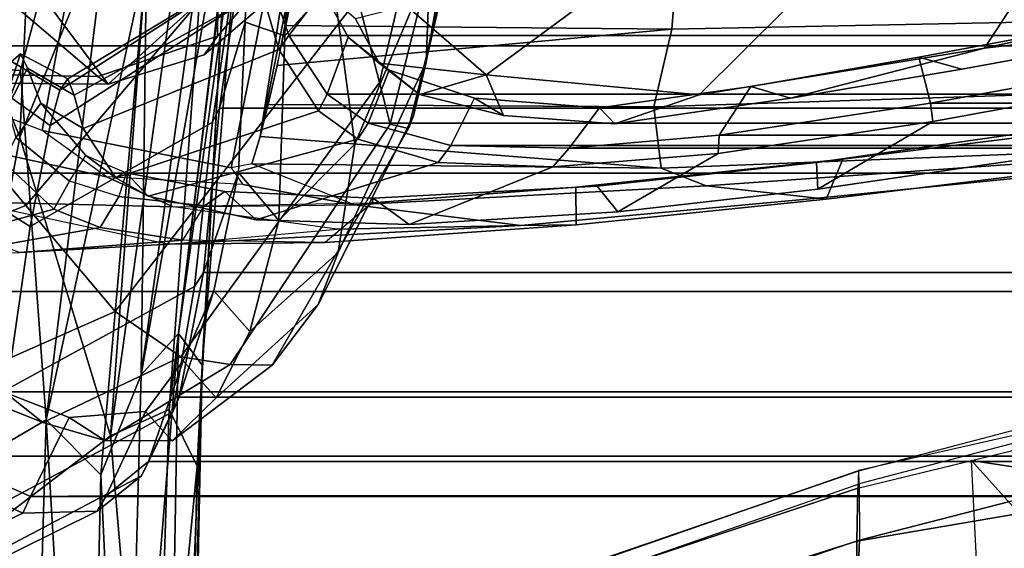
# Model space of a CAD drawing. Units: inches. Extents: x -10 to 220, y 6 to 130.
# Drawn here: x 38 to 40, y 115 to 116 of the extents above; entities that cross this region are included whole.
import ezdxf

# ---------------------------------------------------------------- set-up
doc = ezdxf.new("R2010")
doc.units = ezdxf.units.IN
doc.header["$MEASUREMENT"] = 0
for name, color, linetype in [('SEAT-CHASSIS', 5, 'Continuous'), ('SEAT-FABRICBACK', 5, 'Continuous'), ('SEAT-FRAME', 5, 'Continuous')]:
    doc.layers.add(name, color=color, linetype=linetype)

# ---------------------------------------------------------------- blocks, each defined once
blk = doc.blocks.new('1AERON2_B_TLIMANGL_ARMS_POSTUREFITSL_3T')
at = {"layer": 'SEAT-CHASSIS'}
for points in [[(-8.166, -6.3332, 14.2769), (-6.7233, -6.5348, 13.9928), (-7.4903, -6.5249, 14.107)], [(-6.7233, -6.5348, 13.9928), (-8.166, -6.3332, 14.2769), (-7.8031, -6.3451, 14.3009)], [(-7.6241, -6.3508, 14.3734), (-6.7993, -6.4662, 14.064), (-7.8031, -6.3451, 14.3009)], [(-7.8031, -6.3451, 14.3009), (-6.7993, -6.4662, 14.064), (-6.7233, -6.5348, 13.9928)], [(-7.5024, -6.3803, 14.4513), (-6.7411, -6.4227, 14.1682), (-7.6241, -6.3508, 14.3734)], [(-6.7411, -6.4227, 14.1682), (-6.7993, -6.4662, 14.064), (-7.6241, -6.3508, 14.3734)], [(-7.7956, -6.5025, 14.6321), (-6.6117, -6.5914, 14.4875), (-8.1968, -6.3692, 14.6154)], [(-8.1968, -6.3692, 14.6154), (-6.6595, -6.4836, 14.4032), (-7.5024, -6.3803, 14.4513)], [(-6.6595, -6.4836, 14.4032), (-8.1968, -6.3692, 14.6154), (-6.6117, -6.5914, 14.4875)], [(-6.5556, -6.4318, 14.265), (-7.5024, -6.3803, 14.4513), (-6.6595, -6.4836, 14.4032)], [(-6.5556, -6.4318, 14.265), (-6.7411, -6.4227, 14.1682), (-7.5024, -6.3803, 14.4513)], [(-6.7993, -6.4662, 14.064), (-6.7411, -6.4227, 14.1682), (-4.7673, -6.5017, 13.8983)], [(-6.7411, -6.4227, 14.1682), (-5.0885, -6.4565, 14.009), (-4.7673, -6.5017, 13.8983)], [(-5.0885, -6.4565, 14.009), (-6.7411, -6.4227, 14.1682), (-5.3622, -6.4574, 14.1403)], [(-5.3622, -6.4574, 14.1403), (-6.7411, -6.4227, 14.1682), (-6.5556, -6.4318, 14.265)], [(-6.5556, -6.4318, 14.265), (-6.6595, -6.4836, 14.4032), (-5.7089, -6.5141, 14.2893)], [(-5.7089, -6.5141, 14.2893), (-5.3622, -6.4574, 14.1403), (-6.5556, -6.4318, 14.265)], [(-5.6022, -6.5648, 13.8846), (-6.7993, -6.4662, 14.064), (-4.7673, -6.5017, 13.8983)], [(-6.7233, -6.5348, 13.9928), (-6.7993, -6.4662, 14.064), (-5.6022, -6.5648, 13.8846)], [(-6.6595, -6.4836, 14.4032), (-6.6117, -6.5914, 14.4875), (-5.7089, -6.5141, 14.2893)], [(-7.1601, -6.7579, 14.679), (-6.6117, -6.5914, 14.4875), (-7.7956, -6.5025, 14.6321)], [(-7.1601, -6.7579, 14.679), (-7.7956, -6.5025, 14.6321), (-7.7931, -6.7287, 14.7441)], [(-6.3727, -6.9056, 14.6269), (-5.7089, -6.5141, 14.2893), (-6.6117, -6.5914, 14.4875)], [(-8.6247, -6.7978, 14.3821), (-8.159, -6.5224, 14.1832), (-7.295, -6.9628, 14.1679)], [(-6.6405, -6.7094, 13.9536), (-7.283, -6.7567, 14.0689), (-8.159, -6.5224, 14.1832)], [(-6.6405, -6.7094, 13.9536), (-8.159, -6.5224, 14.1832), (-7.4903, -6.5249, 14.107)], [(-8.159, -6.5224, 14.1832), (-7.283, -6.7567, 14.0689), (-7.295, -6.9628, 14.1679)], [(-6.54, -6.6093, 13.943), (-6.6405, -6.7094, 13.9536), (-7.4903, -6.5249, 14.107)], [(-7.4903, -6.5249, 14.107), (-6.7233, -6.5348, 13.9928), (-6.54, -6.6093, 13.943)], [(-6.54, -6.6093, 13.943), (-6.7233, -6.5348, 13.9928), (-5.6022, -6.5648, 13.8846)], [(-5.6022, -6.5648, 13.8846), (-5.3904, -6.6353, 13.8469), (-6.54, -6.6093, 13.943)], [(-6.3727, -6.9056, 14.6269), (-6.6117, -6.5914, 14.4875), (-7.1601, -6.7579, 14.679)], [(-5.3904, -6.6353, 13.8469), (-6.6405, -6.7094, 13.9536), (-6.54, -6.6093, 13.943)], [(-5.706, -6.7364, 13.8723), (-6.6405, -6.7094, 13.9536), (-5.3904, -6.6353, 13.8469)], [(-7.283, -6.7567, 14.0689), (-6.6405, -6.7094, 13.9536), (-6.412, -7.099, 14.1115)], [(-6.6405, -6.7094, 13.9536), (-5.706, -6.7364, 13.8723), (-6.412, -7.099, 14.1115)], [(-7.5857, -6.9305, 14.8706), (-7.1601, -6.7579, 14.679), (-7.7931, -6.7287, 14.7441)], [(-5.706, -6.7364, 13.8723), (-5.6882, -7.1125, 14.0618), (-6.412, -7.099, 14.1115)], [(-7.295, -6.9628, 14.1679), (-7.283, -6.7567, 14.0689), (-6.412, -7.099, 14.1115)], [(-6.3727, -6.9056, 14.6269), (-7.1601, -6.7579, 14.679), (-7.5857, -6.9305, 14.8706)]]:
    blk.add_3dface(points, dxfattribs=at)
at = {"layer": 'SEAT-FABRICBACK'}
for points in [[(-7.3283, -7.805, 28.0246), (-7.3283, 7.805, 28.0246), (-7.5724, 8.0349, 28.5873), (-7.5724, -8.0349, 28.5873)], [(-7.3283, -7.805, 28.0246), (-7.0939, -7.5799, 27.4638), (-7.0939, 7.5799, 27.4638), (-7.3283, 7.805, 28.0246)], [(-6.8768, -7.3349, 26.8719), (-6.8768, 7.3349, 26.8719), (-7.0939, 7.5799, 27.4638), (-7.0939, -7.5799, 27.4638)], [(-6.8768, -7.3349, 26.8719), (-6.692, -7.0907, 26.2513), (-6.692, 7.0907, 26.2513), (-6.8768, 7.3349, 26.8719)], [(-6.5738, -6.9055, 25.7019), (-6.5738, 6.9055, 25.7019), (-6.692, 7.0907, 26.2513), (-6.692, -7.0907, 26.2513)], [(-6.5738, -6.9055, 25.7019), (-6.4999, -6.7382, 25.0803), (-6.4999, 6.7382, 25.0803), (-6.5738, 6.9055, 25.7019)], [(-6.5012, -6.5993, 24.3616), (-6.5012, 6.5993, 24.3616), (-6.4999, 6.7382, 25.0803), (-6.4999, -6.7382, 25.0803)], [(-6.5012, -6.5993, 24.3616), (-6.5642, -6.5213, 23.7705), (-6.5642, 6.5213, 23.7705), (-6.5012, 6.5993, 24.3616)], [(-6.6826, -6.4647, 23.1147), (-6.6826, 6.4647, 23.1147), (-6.5642, 6.5213, 23.7705), (-6.5642, -6.5213, 23.7705)], [(-6.6826, -6.4647, 23.1147), (-6.9115, -6.4202, 22.1479), (-6.9115, 6.4202, 22.1479), (-6.6826, 6.4647, 23.1147)], [(-7.2136, -6.3908, 20.9362), (-7.2136, 6.3908, 20.9362), (-6.9115, 6.4202, 22.1479), (-6.9115, -6.4202, 22.1479)], [(-7.2136, -6.3908, 20.9362), (-7.4156, -6.3617, 19.9064), (-7.4156, 6.3617, 19.9064), (-7.2136, 6.3908, 20.9362)], [(-7.4538, 6.2996, 17.9997), (-7.4538, -6.2996, 17.9997), (-7.3472, -6.2633, 17.2695), (-7.3472, 6.2633, 17.2695)], [(-7.2392, 6.1924, 16.702), (-7.3472, 6.2633, 17.2695), (-7.3472, -6.2633, 17.2695), (-7.2392, -6.1924, 16.702)], [(-7.2392, 6.1924, 16.702), (-7.2392, -6.1924, 16.702), (-7.1861, -6.1173, 16.4118), (-7.1861, 6.1173, 16.4118)], [(-7.1451, 5.965, 16.0933), (-7.1861, 6.1173, 16.4118), (-7.1861, -6.1173, 16.4118), (-7.1451, -5.965, 16.0933)], [(-7.1451, 5.965, 16.0933), (-7.1451, -5.965, 16.0933), (-7.1404, -5.7472, 15.8532), (-7.1404, 5.7472, 15.8532)], [(-7.1642, 5.4715, 15.6852), (-7.1404, 5.7472, 15.8532), (-7.1404, -5.7472, 15.8532), (-7.1642, -5.4715, 15.6852)], [(-7.1642, 5.4715, 15.6852), (-7.1642, -5.4715, 15.6852), (-7.2229, -5.0827, 15.5492), (-7.2229, 5.0827, 15.5492)], [(-7.3204, 4.547, 15.4603), (-7.2229, 5.0827, 15.5492), (-7.2229, -5.0827, 15.5492), (-7.3204, -4.547, 15.4603)]]:
    blk.add_3dface(points, dxfattribs=at)
at = {"layer": 'SEAT-FRAME'}
for points in [[(-6.5234, -5.2137, 18.0844), (-6.5469, -5.2146, 17.968), (-7.037, -3.3475, 17.7885), (-7.0135, -3.3467, 17.9049)], [(-6.9694, -3.3467, 17.4664), (-6.5475, -5.2152, 17.8724), (-6.5469, -5.2146, 17.968), (-7.037, -3.3475, 17.7885)], [(-6.8991, -3.3467, 17.9919), (-7.0135, -3.3467, 17.9049), (-6.5234, -5.2137, 18.0844), (-6.4194, -5.2132, 18.1649)], [(-6.5475, -5.2152, 17.8724), (-6.5475, -5.2152, 17.8724), (-6.5154, -5.2166, 17.6837), (-6.9694, -3.3467, 17.4664)], [(-6.7609, -3.3467, 17.9527), (-6.8991, -3.3467, 17.9919), (-6.4194, -5.2132, 18.1649), (-6.3164, -5.2174, 18.163)], [(-6.2967, -5.2134, 18.1345), (-6.7493, -3.3467, 17.9289), (-6.7609, -3.3467, 17.9527), (-6.3164, -5.2174, 18.163)], [(-6.7493, -3.3467, 17.9289), (-6.2967, -5.2134, 18.1345), (-6.2665, -5.2131, 18.1544), (-6.7191, -3.3464, 17.9488)], [(-6.7191, -3.3464, 17.9488), (-6.2665, -5.2131, 18.1544), (-6.0824, -4.3961, 17.7043), (-6.307, -3.3463, 17.591)], [(-7.3237, -4.9835, 15.7722), (-7.3783, -4.5149, 15.4982), (-7.494, -3.9269, 15.4384), (-7.5419, -3.9961, 15.7282)], [(-7.6634, -4.0415, 16.0023), (-7.4716, -4.8868, 16.1191), (-7.3237, -4.9835, 15.7722), (-7.5419, -3.9961, 15.7282)], [(-7.1755, -4.5297, 15.048), (-7.0648, -5.2897, 15.1895), (-7.1138, -5.2921, 15.1141), (-7.2286, -4.4876, 14.9674)], [(-7.1138, -5.2921, 15.1141), (-7.1199, -5.2437, 15.0488), (-7.1985, -4.6082, 14.9331), (-7.2286, -4.4876, 14.9674)], [(-7.4136, -4.5396, 15.4466), (-7.3783, -4.5149, 15.4982), (-7.2856, -5.0249, 15.5895), (-7.3074, -5.1044, 15.5523)], [(-7.3783, -4.5149, 15.4982), (-7.3237, -4.9835, 15.7722), (-7.232, -5.3402, 15.6778), (-7.2856, -5.0249, 15.5895)], [(-7.4136, -4.5396, 15.4466), (-7.3074, -5.1044, 15.5523), (-7.2229, -5.0827, 15.5492), (-7.3204, -4.547, 15.4603)], [(-7.2229, -5.0827, 15.5492), (-7.1889, -5.0785, 15.5268), (-7.2875, -4.5377, 15.4392), (-7.3204, -4.547, 15.4603)], [(-7.0648, -5.2897, 15.1895), (-7.1755, -4.5297, 15.048), (-7.2875, -4.5377, 15.4392), (-7.1889, -5.0785, 15.5268)], [(-6.6722, -4.5707, 17.6086), (-6.6197, -4.5796, 17.2951), (-6.5527, -4.9192, 17.35), (-6.5662, -5.0071, 17.6593)], [(-7.0466, -5.2747, 15.0002), (-7.1236, -4.6385, 14.8759), (-7.1985, -4.6082, 14.9331), (-7.1199, -5.2437, 15.0488)], [(-7.0466, -5.2747, 15.0002), (-7.0485, -5.2906, 14.7776), (-7.1049, -4.722, 14.6808), (-7.1236, -4.6385, 14.8759)], [(-7.0709, -5.4952, 14.5261), (-7.1182, -4.823, 14.4168), (-7.1049, -4.722, 14.6808), (-7.0485, -5.2906, 14.7776)], [(-7.3746, -4.7598, 14.0663), (-7.3591, -5.5584, 14.1557), (-7.4129, -5.5542, 14.1485), (-7.417, -4.7597, 14.0585)], [(-7.3591, -5.5584, 14.1557), (-7.3746, -4.7598, 14.0663), (-7.2424, -4.7737, 14.1372), (-7.2161, -5.5919, 14.2465)], [(-7.2161, -5.5919, 14.2465), (-7.2424, -4.7737, 14.1372), (-7.1348, -4.7882, 14.3394), (-7.1035, -5.5783, 14.4263)], [(-7.1348, -4.7882, 14.3394), (-7.1182, -4.823, 14.4168), (-7.0709, -5.4952, 14.5261), (-7.1035, -5.5783, 14.4263)], [(-7.3985, -5.3463, 16.3317), (-7.2383, -5.5084, 15.9877), (-7.3237, -4.9835, 15.7722), (-7.4716, -4.8868, 16.1191)], [(-6.4745, -4.9035, 17.0451), (-5.0118, -4.929, 17.0959), (-6.5662, -5.0071, 17.6593), (-6.5527, -4.9192, 17.35)], [(-6.5662, -5.0071, 17.6593), (-6.4685, -4.9197, 17.3361), (-6.4175, -5.2181, 17.4692), (-6.5154, -5.2166, 17.6837)], [(-6.311, -5.219, 17.3383), (-6.4175, -5.2181, 17.4692), (-6.4685, -4.9197, 17.3361), (-6.3534, -4.9132, 17.1867)], [(-7.3237, -4.9835, 15.7722), (-7.2383, -5.5084, 15.9877), (-7.1848, -5.6635, 15.8695), (-7.232, -5.3402, 15.6778)], [(-7.3074, -5.1044, 15.5523), (-7.2856, -5.0249, 15.5895), (-7.232, -5.3402, 15.6778), (-7.2537, -5.4131, 15.6488)], [(-7.3074, -5.1044, 15.5523), (-7.2537, -5.4131, 15.6488), (-7.1642, -5.4715, 15.6852), (-7.2229, -5.0827, 15.5492)], [(-7.2229, -5.0827, 15.5492), (-7.1642, -5.4715, 15.6852), (-7.1304, -5.4731, 15.6624), (-7.1889, -5.0785, 15.5268)], [(-7.0231, -5.6577, 15.3324), (-7.0648, -5.2897, 15.1895), (-7.1889, -5.0785, 15.5268), (-7.1304, -5.4731, 15.6624)], [(-6.172, -6.3061, 18.1193), (-6.1726, -6.2942, 18.0028), (-6.5475, -5.2152, 17.8724), (-6.5469, -5.2146, 17.968)], [(-6.5154, -5.2166, 17.6837), (-6.151, -6.3092, 17.9006), (-6.1726, -6.2942, 18.0028), (-6.5475, -5.2152, 17.8724)], [(-6.1752, -6.2978, 18.1683), (-6.1568, -6.2649, 18.2338), (-6.5234, -5.2137, 18.0844), (-6.5469, -5.2146, 17.968)], [(-6.1752, -6.2978, 18.1683), (-6.172, -6.3061, 18.1193), (-6.5469, -5.2146, 17.968)], [(-6.5234, -5.2137, 18.0844), (-6.4194, -5.2132, 18.1649), (-6.0823, -6.1972, 18.2841), (-6.1568, -6.2649, 18.2338)], [(-6.5154, -5.2166, 17.6837), (-6.4175, -5.2181, 17.4692), (-6.0896, -6.2593, 17.6572), (-6.151, -6.3092, 17.9006)], [(-5.9963, -6.1342, 18.2774), (-6.3164, -5.2174, 18.163), (-6.4194, -5.2132, 18.1649), (-6.0823, -6.1972, 18.2841)], [(-5.9945, -6.2486, 17.4879), (-6.0896, -6.2593, 17.6572), (-6.4175, -5.2181, 17.4692), (-6.311, -5.219, 17.3383)], [(-6.9993, -5.7347, 15.1591), (-7.0466, -5.2747, 15.0002), (-7.1199, -5.2437, 15.0488), (-7.0685, -5.7354, 15.2421)], [(-7.07, -5.696, 15.2701), (-7.0685, -5.7354, 15.2421), (-7.1199, -5.2437, 15.0488), (-7.1138, -5.2921, 15.1141)], [(-7.0485, -5.2906, 14.7776), (-7.0466, -5.2747, 15.0002), (-6.9993, -5.7347, 15.1591), (-6.998, -5.8363, 14.9208)], [(-7.0231, -5.6577, 15.3324), (-7.07, -5.696, 15.2701), (-7.1138, -5.2921, 15.1141), (-7.0648, -5.2897, 15.1895)], [(-7.0357, -6.1424, 14.6772), (-7.0709, -5.4952, 14.5261), (-7.0485, -5.2906, 14.7776), (-6.998, -5.8363, 14.9208)], [(-7.2537, -5.4131, 15.6488), (-7.232, -5.3402, 15.6778), (-7.1848, -5.6635, 15.8695), (-7.2141, -5.6915, 15.8198)], [(-7.3985, -5.3463, 16.3317), (-7.429, -5.6912, 16.7218), (-7.2748, -5.9003, 16.4275), (-7.2383, -5.5084, 15.9877)], [(-7.2537, -5.4131, 15.6488), (-7.2141, -5.6915, 15.8198), (-7.1404, -5.7472, 15.8532), (-7.1642, -5.4715, 15.6852)], [(-7.1404, -5.7472, 15.8532), (-7.1058, -5.7772, 15.8529), (-7.1304, -5.4731, 15.6624), (-7.1642, -5.4715, 15.6852)], [(-7.0231, -5.6577, 15.3324), (-7.1304, -5.4731, 15.6624), (-7.1058, -5.7772, 15.8529), (-6.9999, -6.0417, 15.5902)], [(-7.1112, -6.3311, 14.5754), (-7.1035, -5.5783, 14.4263), (-7.0709, -5.4952, 14.5261), (-7.0357, -6.1424, 14.6772)], [(-7.2748, -5.9003, 16.4275), (-7.2003, -5.8685, 16.0761), (-7.1848, -5.6635, 15.8695), (-7.2383, -5.5084, 15.9877)], [(-7.4129, -5.5542, 14.1485), (-7.3591, -5.5584, 14.1557), (-7.3655, -6.2685, 14.2616), (-7.43, -6.2559, 14.2533)], [(-7.3591, -5.5584, 14.1557), (-7.2918, -6.2847, 14.3157), (-7.3655, -6.2685, 14.2616), (-7.3591, -5.5584, 14.1557)], [(-7.3591, -5.5584, 14.1557), (-7.2161, -5.5919, 14.2465), (-7.2204, -6.3012, 14.389), (-7.2918, -6.2847, 14.3157)], [(-7.2161, -5.5919, 14.2465), (-7.1035, -5.5783, 14.4263), (-7.1617, -6.3158, 14.4734), (-7.2204, -6.3012, 14.389)], [(-7.1617, -6.3158, 14.4734), (-7.1035, -5.5783, 14.4263), (-7.1112, -6.3311, 14.5754), (-7.1617, -6.3158, 14.4734)], [(-7.1848, -5.6635, 15.8695), (-7.2003, -5.8685, 16.0761), (-7.2321, -5.9219, 16.0545), (-7.2141, -5.6915, 15.8198)], [(-7.0231, -5.6577, 15.3324), (-6.9999, -6.0417, 15.5902), (-7.0483, -6.1078, 15.552), (-7.07, -5.696, 15.2701)], [(-7.5408, -5.837, 17.223), (-7.4016, -6.047, 17.0115), (-7.2748, -5.9003, 16.4275), (-7.429, -5.6912, 16.7218)], [(-7.1404, -5.7472, 15.8532), (-7.2141, -5.6915, 15.8198), (-7.2321, -5.9219, 16.0545), (-7.1451, -5.965, 16.0933)], [(-7.07, -5.696, 15.2701), (-7.0483, -6.1078, 15.552), (-7.0397, -6.1096, 15.5048), (-7.0685, -5.7354, 15.2421)], [(-6.9993, -5.7347, 15.1591), (-7.0685, -5.7354, 15.2421), (-7.0397, -6.1096, 15.5048), (-6.9668, -6.1962, 15.4711)], [(-6.9993, -5.7347, 15.1591), (-6.9668, -6.1962, 15.4711), (-6.9638, -6.4836, 15.3922), (-6.998, -5.8363, 14.9208)], [(-7.1404, -5.7472, 15.8532), (-7.1451, -5.965, 16.0933), (-7.1138, -5.9882, 16.0911), (-7.1058, -5.7772, 15.8529)], [(-7.0085, -6.3231, 15.9263), (-6.9999, -6.0417, 15.5902), (-7.1058, -5.7772, 15.8529), (-7.1138, -5.9882, 16.0911)], [(-7.0357, -6.1424, 14.6772), (-6.998, -5.8363, 14.9208), (-6.9913, -6.1742, 14.9925), (-7.032, -6.4759, 14.9055)], [(-6.9638, -6.4836, 15.3922), (-6.9913, -6.1742, 14.9925), (-6.998, -5.8363, 14.9208), (-6.9638, -6.4836, 15.3922)], [(-7.2003, -5.8685, 16.0761), (-7.239, -6.023, 16.3477), (-7.2837, -6.0785, 16.3311), (-7.2321, -5.9219, 16.0545)], [(-7.239, -6.023, 16.3477), (-7.2003, -5.8685, 16.0761), (-7.2748, -5.9003, 16.4275)], [(-7.4016, -6.047, 17.0115), (-7.3778, -6.1408, 16.9806), (-7.2963, -6.0971, 16.6391), (-7.2748, -5.9003, 16.4275)], [(-7.239, -6.023, 16.3477), (-7.2748, -5.9003, 16.4275), (-7.2963, -6.0971, 16.6391)], [(-7.1451, -5.965, 16.0933), (-7.2321, -5.9219, 16.0545), (-7.2837, -6.0785, 16.3311), (-7.1861, -6.1173, 16.4118)], [(-7.5372, -5.9535, 24.3634), (-7.6249, -5.9672, 24.7969), (-7.1841, -6.0768, 24.8899), (-7.1764, -6.043, 24.4066)], [(-7.5372, -5.9535, 24.3634), (-7.1764, -6.043, 24.4066), (-7.1998, -6.0337, 23.7038), (-7.5032, -5.9641, 23.8938)], [(-7.6249, -5.9672, 24.7969), (-7.73, -5.9869, 25.1222), (-7.261, -6.0961, 25.2457), (-7.1841, -6.0768, 24.8899)], [(-7.6438, -5.96, 22.6248), (-7.5798, -5.9609, 22.9614), (-7.2981, -6.0106, 23.2003), (-7.4759, -6.0035, 22.2247)], [(-7.5214, -5.964, 23.4107), (-7.1998, -6.0337, 23.7038), (-7.2981, -6.0106, 23.2003), (-7.5798, -5.9609, 22.9614)], [(-7.5214, -5.964, 23.4107), (-7.5032, -5.9641, 23.8938), (-7.1998, -6.0337, 23.7038)], [(-7.1861, -6.1173, 16.4118), (-7.1567, -6.1362, 16.4106), (-7.1138, -5.9882, 16.0911), (-7.1451, -5.965, 16.0933)], [(-7.9628, -5.988, 25.636), (-7.4155, -6.136, 25.7721), (-7.261, -6.0961, 25.2457), (-7.73, -5.9869, 25.1222)], [(-7.0085, -6.3231, 15.9263), (-7.1138, -5.9882, 16.0911), (-7.1567, -6.1362, 16.4106), (-7.0517, -6.5219, 16.3864)], [(-7.664, -6.0565, 20.832), (-7.4759, -6.0035, 22.2247), (-7.1472, -6.142, 22.296), (-7.4455, -6.1815, 20.8759)], [(-7.2981, -6.0106, 23.2003), (-6.9482, -6.1723, 23.2681), (-7.1472, -6.142, 22.296), (-7.4759, -6.0035, 22.2247)], [(-7.2981, -6.0106, 23.2003), (-7.1998, -6.0337, 23.7038), (-6.8528, -6.209, 23.7609), (-6.9482, -6.1723, 23.2681)], [(-7.2837, -6.0785, 16.3311), (-7.239, -6.023, 16.3477), (-7.2963, -6.0971, 16.6391), (-7.3442, -6.1538, 16.6399)], [(-7.1764, -6.043, 24.4066), (-6.7413, -6.294, 24.4939), (-6.8528, -6.209, 23.7609), (-7.1998, -6.0337, 23.7038)], [(-7.1764, -6.043, 24.4066), (-7.1841, -6.0768, 24.8899), (-6.7425, -6.3712, 24.9831), (-6.7413, -6.294, 24.4939)], [(-7.0085, -6.3231, 15.9263), (-7.0604, -6.3809, 15.8823), (-7.0483, -6.1078, 15.552), (-6.9999, -6.0417, 15.5902)], [(-7.2837, -6.0785, 16.3311), (-7.3442, -6.1538, 16.6399), (-7.2392, -6.1924, 16.702), (-7.1861, -6.1173, 16.4118)], [(-7.261, -6.0961, 25.2457), (-6.7565, -6.4617, 25.3556), (-6.7425, -6.3712, 24.9831), (-7.1841, -6.0768, 24.8899)], [(-8.2778, -6.1028, 14.3383), (-7.6377, -6.2209, 14.3665), (-7.1617, -6.3158, 14.4734), (-8.2292, -6.1458, 14.3803)], [(-7.3442, -6.1538, 16.6399), (-7.2963, -6.0971, 16.6391), (-7.3778, -6.1408, 16.9806), (-7.4295, -6.2004, 17.0031)], [(-7.261, -6.0961, 25.2457), (-7.4155, -6.136, 25.7721), (-6.8401, -6.5825, 25.8966), (-6.7565, -6.4617, 25.3556)], [(-7.1861, -6.1173, 16.4118), (-7.2392, -6.1924, 16.702), (-7.209, -6.2085, 16.6953), (-7.1567, -6.1362, 16.4106)], [(-7.0483, -6.1078, 15.552), (-7.0604, -6.3809, 15.8823), (-7.0341, -6.4185, 15.8852), (-7.0397, -6.1096, 15.5048)], [(-7.0341, -6.4185, 15.8852), (-7.0397, -6.1096, 15.5048), (-6.9668, -6.1962, 15.4711), (-6.9712, -6.4581, 15.8619)], [(-7.7165, -6.1667, 26.4464), (-7.0345, -6.7472, 26.5902), (-6.8401, -6.5825, 25.8966), (-7.4155, -6.136, 25.7721)], [(-7.0857, -6.5817, 16.6616), (-7.0517, -6.5219, 16.3864), (-7.1567, -6.1362, 16.4106), (-7.209, -6.2085, 16.6953)], [(-8.2292, -6.1458, 14.3803), (-7.104, -6.3693, 14.6178), (-7.1724, -6.7173, 14.803), (-8.235, -6.5208, 14.5897)], [(-7.1112, -6.3311, 14.5754), (-7.104, -6.3693, 14.6178), (-8.2292, -6.1458, 14.3803), (-7.1617, -6.3158, 14.4734)], [(-7.1472, -6.142, 22.296), (-7.0072, -6.2815, 22.2627), (-7.3468, -6.2707, 20.9064), (-7.4455, -6.1815, 20.8759)], [(-7.3442, -6.1538, 16.6399), (-7.4295, -6.2004, 17.0031), (-7.3472, -6.2633, 17.2695), (-7.2392, -6.1924, 16.702)], [(-7.1472, -6.142, 22.296), (-6.9482, -6.1723, 23.2681), (-6.8029, -6.3349, 23.1889), (-7.0072, -6.2815, 22.2627)], [(-7.0357, -6.1424, 14.6772), (-7.1112, -6.3311, 14.5754), (-7.104, -6.3693, 14.6178), (-7.0733, -6.3476, 14.6781)], [(-7.0357, -6.1424, 14.6772), (-7.0733, -6.3476, 14.6781), (-7.0876, -6.5989, 14.8504), (-7.032, -6.4759, 14.9055)], [(-7.7165, -6.1667, 26.4464), (-7.9849, -6.218, 27.1147), (-7.2738, -6.9462, 27.2652), (-7.0345, -6.7472, 26.5902)], [(-7.5858, -6.1652, 20.0973), (-7.4455, -6.1815, 20.8759), (-7.3468, -6.2707, 20.9064), (-7.5063, -6.2648, 20.1137)], [(-6.9913, -6.1742, 14.9925), (-7.032, -6.4759, 14.9055), (-7.0416, -6.8489, 15.2688), (-6.9638, -6.4836, 15.3922)], [(-6.8528, -6.209, 23.7609), (-6.6812, -6.3972, 23.8216), (-6.8029, -6.3349, 23.1889), (-6.9482, -6.1723, 23.2681)], [(-7.3472, -6.2633, 17.2695), (-7.3216, -6.2818, 17.2816), (-7.209, -6.2085, 16.6953), (-7.2392, -6.1924, 16.702)], [(-7.4295, -6.2004, 17.0031), (-7.5481, -6.2473, 17.6294), (-7.4538, -6.2996, 17.9997), (-7.3472, -6.2633, 17.2695)], [(-7.0857, -6.5817, 16.6616), (-7.209, -6.2085, 16.6953), (-7.3216, -6.2818, 17.2816), (-7.1762, -6.6419, 17.4011)], [(-6.9482, -6.759, 15.8524), (-6.9638, -6.4836, 15.3922), (-6.9668, -6.1962, 15.4711), (-6.9712, -6.4581, 15.8619)], [(-6.8528, -6.209, 23.7609), (-6.7413, -6.294, 24.4939), (-6.602, -6.4776, 24.4127), (-6.6812, -6.3972, 23.8216)], [(-8.1865, -6.3053, 27.6177), (-7.4625, -7.1123, 27.7754), (-7.2738, -6.9462, 27.2652), (-7.9849, -6.218, 27.1147)], [(-7.2204, -6.3012, 14.389), (-7.1617, -6.3158, 14.4734), (-7.6377, -6.2209, 14.3665), (-7.2918, -6.2847, 14.3157)], [(-7.6377, -6.2209, 14.3665), (-7.2918, -6.2847, 14.3157), (-7.3655, -6.2685, 14.2616), (-7.5637, -6.2336, 14.3315)], [(-7.4123, -6.4246, 24.1696), (-7.2576, -6.5954, 24.5331), (-7.3118, -6.4192, 24.4906), (-7.4767, -6.2261, 24.2899)], [(-7.3118, -6.4192, 24.4906), (-7.3458, -6.3946, 24.8558), (-7.4585, -6.2974, 24.832), (-7.4767, -6.2261, 24.2899)], [(-7.3655, -6.2685, 14.2616), (-7.5637, -6.2336, 14.3315), (-7.4946, -6.2447, 14.2797), (-7.43, -6.2559, 14.2533)], [(-7.3468, -6.2707, 20.9064), (-7.3714, -6.3438, 20.8519), (-7.5878, -6.3365, 19.8654), (-7.5063, -6.2648, 20.1137)], [(-7.3472, -6.2633, 17.2695), (-7.4538, -6.2996, 17.9997), (-7.4282, -6.3129, 18.0012), (-7.3216, -6.2818, 17.2816)], [(-7.5656, -6.2761, 25.1844), (-7.4585, -6.2974, 24.832), (-7.3458, -6.3946, 24.8558), (-7.4023, -6.3937, 25.2317)], [(-7.2376, -6.6584, 18.0296), (-7.1762, -6.6419, 17.4011), (-7.3216, -6.2818, 17.2816), (-7.4282, -6.3129, 18.0012)], [(-7.3714, -6.3438, 20.8519), (-7.3468, -6.2707, 20.9064), (-7.0072, -6.2815, 22.2627), (-7.0952, -6.356, 22.0618)], [(-7.0952, -6.356, 22.0618), (-7.0072, -6.2815, 22.2627), (-6.8029, -6.3349, 23.1889), (-6.8779, -6.4011, 23.0139)], [(-6.7425, -6.3712, 24.9831), (-6.6026, -6.6015, 25.0126), (-6.602, -6.4776, 24.4127), (-6.7413, -6.294, 24.4939)], [(-7.2376, -6.6584, 18.0296), (-7.4282, -6.3129, 18.0012), (-7.4728, -6.3314, 18.5821), (-7.2678, -6.67, 18.6577)], [(-7.2136, -6.3908, 20.9362), (-7.4156, -6.3617, 19.9064), (-7.5878, -6.3365, 19.8654), (-7.3714, -6.3438, 20.8519)], [(-7.2465, -6.6846, 19.2798), (-7.2678, -6.67, 18.6577), (-7.4728, -6.3314, 18.5821), (-7.4587, -6.3545, 19.2994)], [(-7.0085, -6.3231, 15.9263), (-7.0517, -6.5219, 16.3864), (-7.095, -6.5622, 16.2638), (-7.0604, -6.3809, 15.8823)], [(-6.8779, -6.4011, 23.0139), (-6.8029, -6.3349, 23.1889), (-6.6812, -6.3972, 23.8216), (-6.7491, -6.4576, 23.6638)], [(-7.2465, -6.6846, 19.2798), (-7.4587, -6.3545, 19.2994), (-7.3917, -6.3736, 19.9068), (-7.1819, -6.7025, 19.8723)], [(-7.3714, -6.3438, 20.8519), (-7.0952, -6.356, 22.0618), (-6.9115, -6.4202, 22.1479), (-7.2136, -6.3908, 20.9362)], [(-7.104, -6.3693, 14.6178), (-7.0733, -6.3476, 14.6781), (-7.0876, -6.5989, 14.8504), (-7.1724, -6.7173, 14.803)], [(-7.0952, -6.356, 22.0618), (-6.8779, -6.4011, 23.0139), (-6.6826, -6.4647, 23.1147), (-6.9115, -6.4202, 22.1479)], [(-7.4156, -6.3617, 19.9064), (-7.2136, -6.3908, 20.9362), (-7.1881, -6.4038, 20.9308), (-7.3917, -6.3736, 19.9068)], [(-6.996, -6.7389, 20.8544), (-7.1819, -6.7025, 19.8723), (-7.3917, -6.3736, 19.9068), (-7.1881, -6.4038, 20.9308)], [(-6.636, -6.7161, 25.4216), (-6.6026, -6.6015, 25.0126), (-6.7425, -6.3712, 24.9831), (-6.7565, -6.4617, 25.3556)], [(-7.4023, -6.3937, 25.2317), (-7.3458, -6.3946, 24.8558), (-7.2721, -6.6146, 24.8713), (-7.5756, -6.9717, 26.7062)], [(-6.9115, -6.4202, 22.1479), (-6.8861, -6.437, 22.1449), (-7.1881, -6.4038, 20.9308), (-7.2136, -6.3908, 20.9362)], [(-7.0604, -6.3809, 15.8823), (-7.095, -6.5622, 16.2638), (-7.0513, -6.5762, 16.2241), (-7.0341, -6.4185, 15.8852)], [(-7.2721, -6.6146, 24.8713), (-7.3458, -6.3946, 24.8558), (-7.3118, -6.4192, 24.4906), (-7.2576, -6.5954, 24.5331)], [(-6.996, -6.7389, 20.8544), (-7.1881, -6.4038, 20.9308), (-6.8861, -6.437, 22.1449), (-6.6968, -6.7818, 22.1138)], [(-6.8779, -6.4011, 23.0139), (-6.7491, -6.4576, 23.6638), (-6.5642, -6.5213, 23.7705), (-6.6826, -6.4647, 23.1147)], [(-6.7491, -6.4576, 23.6638), (-6.6812, -6.3972, 23.8216), (-6.602, -6.4776, 24.4127), (-6.6563, -6.5271, 24.248)], [(-7.4123, -6.4246, 24.1696), (-7.5868, -6.6136, 24.1751), (-7.4455, -6.7352, 24.379), (-7.2576, -6.5954, 24.5331)], [(-6.9712, -6.4581, 15.8619), (-7.0341, -6.4185, 15.8852), (-7.0513, -6.5762, 16.2241), (-6.9946, -6.6103, 16.2068)], [(-6.9115, -6.4202, 22.1479), (-6.6826, -6.4647, 23.1147), (-6.6557, -6.4766, 23.11), (-6.8861, -6.437, 22.1449)], [(-6.4699, -6.8234, 23.0672), (-6.6968, -6.7818, 22.1138), (-6.8861, -6.437, 22.1449), (-6.6557, -6.4766, 23.11)], [(-6.9474, -6.8755, 16.1789), (-6.9482, -6.759, 15.8524), (-6.9712, -6.4581, 15.8619), (-6.9946, -6.6103, 16.2068)], [(-6.636, -6.7161, 25.4216), (-6.7565, -6.4617, 25.3556), (-6.8401, -6.5825, 25.8966), (-6.7049, -6.8888, 25.92)], [(-6.7491, -6.4576, 23.6638), (-6.6563, -6.5271, 24.248), (-6.5012, -6.5993, 24.3616), (-6.5642, -6.5213, 23.7705)], [(-6.5642, -6.5213, 23.7705), (-6.5378, -6.5342, 23.765), (-6.6557, -6.4766, 23.11), (-6.6826, -6.4647, 23.1147)], [(-7.032, -6.4759, 14.9055), (-7.0876, -6.5989, 14.8504), (-7.1582, -6.924, 15.1257), (-7.0416, -6.8489, 15.2688)], [(-7.0416, -6.8489, 15.2688), (-6.9638, -6.4836, 15.3922), (-6.9482, -6.759, 15.8524), (-7.0343, -6.9898, 15.5346)], [(-6.6563, -6.5271, 24.248), (-6.602, -6.4776, 24.4127), (-6.6026, -6.6015, 25.0126), (-6.6452, -6.6675, 24.994)], [(-6.4699, -6.8234, 23.0672), (-6.6557, -6.4766, 23.11), (-6.5378, -6.5342, 23.765), (-6.3547, -6.8829, 23.7041)], [(-8.238, -6.8313, 14.886), (-8.235, -6.5208, 14.5897), (-7.1724, -6.7173, 14.803), (-7.279, -6.998, 15.0598)], [(-6.5642, -6.5213, 23.7705), (-6.5012, -6.5993, 24.3616), (-6.4731, -6.6156, 24.3551), (-6.5378, -6.5342, 23.765)], [(-7.0857, -6.5817, 16.6616), (-7.1264, -6.6367, 16.538), (-7.095, -6.5622, 16.2638), (-7.0517, -6.5219, 16.3864)], [(-6.6563, -6.5271, 24.248), (-6.6452, -6.6675, 24.994), (-6.4999, -6.7382, 25.0803), (-6.5012, -6.5993, 24.3616)], [(-6.295, -6.9752, 24.3257), (-6.3547, -6.8829, 23.7041), (-6.5378, -6.5342, 23.765), (-6.4731, -6.6156, 24.3551)], [(-7.095, -6.5622, 16.2638), (-7.0513, -6.5762, 16.2241), (-7.0795, -6.6666, 16.5355), (-7.1264, -6.6367, 16.538)], [(-7.0857, -6.5817, 16.6616), (-7.1762, -6.6419, 17.4011), (-7.2227, -6.7193, 17.2869), (-7.1264, -6.6367, 16.538)], [(-7.0795, -6.6666, 16.5355), (-7.0278, -6.6955, 16.5211), (-6.9946, -6.6103, 16.2068), (-7.0513, -6.5762, 16.2241)], [(-6.8691, -7.1684, 26.6372), (-6.7049, -6.8888, 25.92), (-6.8401, -6.5825, 25.8966), (-7.0345, -6.7472, 26.5902)], [(-7.2605, -6.8626, 24.7258), (-7.2576, -6.5954, 24.5331), (-7.4455, -6.7352, 24.379), (-7.4403, -6.943, 24.5147)], [(-7.0876, -6.5989, 14.8504), (-7.1724, -6.7173, 14.803), (-7.279, -6.998, 15.0598), (-7.1582, -6.924, 15.1257)], [(-7.2605, -6.8626, 24.7258), (-7.2766, -6.8992, 24.8704), (-7.2721, -6.6146, 24.8713), (-7.2576, -6.5954, 24.5331)], [(-6.9474, -6.8755, 16.1789), (-6.9946, -6.6103, 16.2068), (-7.0278, -6.6955, 16.5211), (-6.9545, -6.9622, 16.5382)], [(-6.6912, -6.7848, 25.3617), (-6.6452, -6.6675, 24.994), (-6.6026, -6.6015, 25.0126), (-6.636, -6.7161, 25.4216)], [(-6.4999, -6.7382, 25.0803), (-6.4692, -6.7528, 25.078), (-6.4731, -6.6156, 24.3551), (-6.5012, -6.5993, 24.3616)], [(-7.2766, -6.8992, 24.8704), (-7.524, -7.2256, 26.4141), (-7.5756, -6.9717, 26.7062), (-7.2721, -6.6146, 24.8713)], [(-6.295, -6.9752, 24.3257), (-6.4731, -6.6156, 24.3551), (-6.4692, -6.7528, 25.078), (-6.3033, -7.104, 24.9467)], [(-7.2376, -6.6584, 18.0296), (-7.2873, -6.7438, 17.9542), (-7.2227, -6.7193, 17.2869), (-7.1762, -6.6419, 17.4011)], [(-7.1264, -6.6367, 16.538), (-7.2227, -6.7193, 17.2869), (-7.16, -6.7652, 17.3051), (-7.0795, -6.6666, 16.5355)], [(-7.2376, -6.6584, 18.0296), (-7.2678, -6.67, 18.6577), (-7.3132, -6.7571, 18.5225), (-7.2873, -6.7438, 17.9542)], [(-7.2465, -6.6846, 19.2798), (-7.2996, -6.7735, 19.2169), (-7.3132, -6.7571, 18.5225), (-7.2678, -6.67, 18.6577)], [(-7.0278, -6.6955, 16.5211), (-7.0795, -6.6666, 16.5355), (-7.16, -6.7652, 17.3051), (-7.1152, -6.788, 17.2943)], [(-6.5738, -6.9055, 25.7019), (-6.4999, -6.7382, 25.0803), (-6.6452, -6.6675, 24.994), (-6.6912, -6.7848, 25.3617)], [(-7.2465, -6.6846, 19.2798), (-7.1819, -6.7025, 19.8723), (-7.2443, -6.7903, 19.7906), (-7.2996, -6.7735, 19.2169)], [(-6.996, -6.7389, 20.8544), (-7.0513, -6.8281, 20.8583), (-7.2443, -6.7903, 19.7906), (-7.1819, -6.7025, 19.8723)], [(-6.9865, -7.0408, 17.2186), (-6.9545, -6.9622, 16.5382), (-7.0278, -6.6955, 16.5211), (-7.1152, -6.788, 17.2943)], [(-7.2227, -6.7193, 17.2869), (-7.2873, -6.7438, 17.9542), (-7.2157, -6.7808, 18.0956), (-7.16, -6.7652, 17.3051)], [(-6.6912, -6.7848, 25.3617), (-6.636, -6.7161, 25.4216), (-6.7049, -6.8888, 25.92), (-6.7499, -6.9345, 25.8307)], [(-6.4999, -6.7382, 25.0803), (-6.5738, -6.9055, 25.7019), (-6.5463, -6.9193, 25.7029), (-6.4692, -6.7528, 25.078)], [(-7.2245, -6.7865, 18.647), (-7.2157, -6.7808, 18.0956), (-7.2873, -6.7438, 17.9542), (-7.3132, -6.7571, 18.5225)], [(-6.8691, -7.1684, 26.6372), (-7.0345, -6.7472, 26.5902), (-7.2738, -6.9462, 27.2652), (-7.0895, -7.4269, 27.3025)], [(-6.996, -6.7389, 20.8544), (-6.6968, -6.7818, 22.1138), (-6.7435, -6.8702, 22.1464), (-7.0513, -6.8281, 20.8583)], [(-6.4051, -7.3033, 25.646), (-6.3033, -7.104, 24.9467), (-6.4692, -6.7528, 25.078), (-6.5463, -6.9193, 25.7029)], [(-7.2245, -6.7865, 18.647), (-7.3132, -6.7571, 18.5225), (-7.2996, -6.7735, 19.2169), (-7.1968, -6.805, 19.268)]]:
    blk.add_3dface(points, dxfattribs=at)

msp = doc.modelspace()

# ---------------------------------------------------------------- block references
at = {"rotation": 270}
msp.add_blockref('1AERON2_B_TLIMANGL_ARMS_POSTUREFITSL_3T', (44.5458, 109.0155), dxfattribs=at)

doc.saveas('drawing.dxf')
